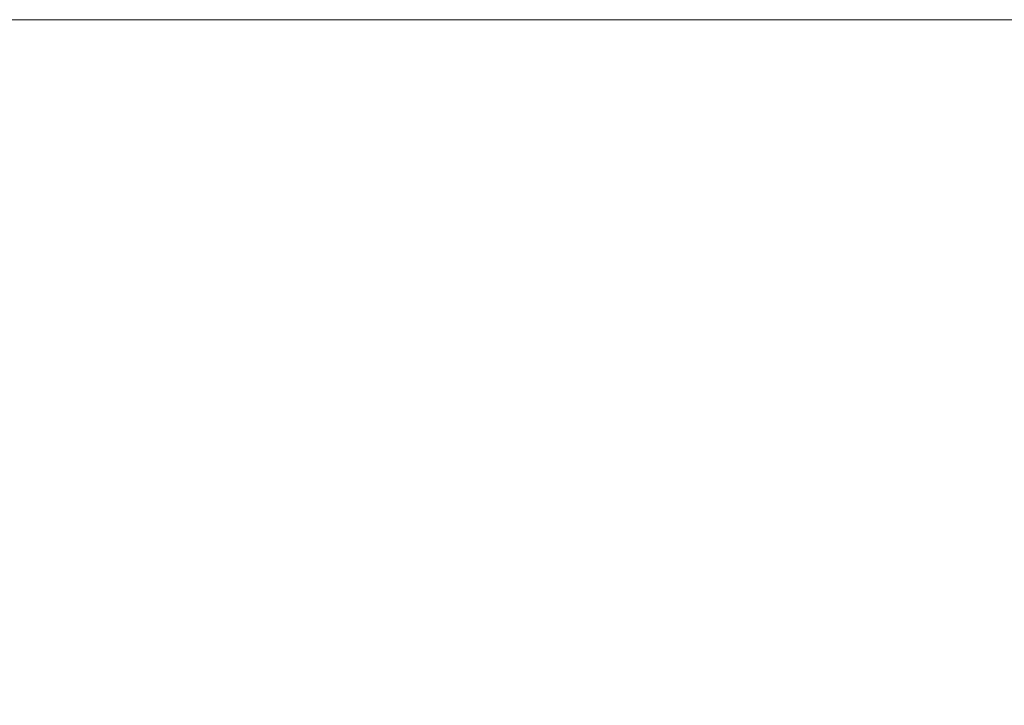
# Model space of a CAD drawing. Units: inches. Extents: x 0.7 to 33.4, y 0.6 to 43.4.
# Drawn here: x 21.8 to 24.1, y 32.2 to 33.8 of the extents above; entities that cross this region are included whole.
import ezdxf

# ---------------------------------------------------------------- set-up
doc = ezdxf.new("R2010")
doc.units = ezdxf.units.IN
doc.header["$LTSCALE"] = 4
doc.header["$MEASUREMENT"] = 0
doc.styles.add('SLDTEXTSTYLE1', font='TXT', dxfattribs={"width": 0.75})
doc.dimstyles.new('SLDDIMSTYLE2', dxfattribs={"dimtxt": 0.551181, "dimasz": 0.52, "dimexe": 0, "dimexo": 0.0625, "dimgap": 0.137795, "dimtad": 1, "dimdec": 1, "dimrnd": 1e-09, "dimzin": 12, "dimdsep": 46, "dimtxsty": 'SLDTEXTSTYLE1', "dimsah": 1, "dimcen": 0.09, "dimadec": 0, "dimazin": 3, "dimtfac": 1, "dimtofl": 0, "dimtmove": 0, "dimatfit": 3, "dimfxl": 0, "dimfrac": 2, "dimtolj": 1, "dimtzin": 12, "dimarcsym": 0})
doc.dimstyles.new('SLDDIMSTYLE6', dxfattribs={"dimtxt": 0.551181, "dimasz": 0.52, "dimexe": 0, "dimexo": 0.0625, "dimgap": 0.137795, "dimtad": 1, "dimrnd": 1e-09, "dimzin": 12, "dimdsep": 46, "dimtxsty": 'SLDTEXTSTYLE1', "dimsah": 1, "dimcen": 0.09, "dimadec": 0, "dimazin": 3, "dimtfac": 1, "dimtofl": 0, "dimtmove": 0, "dimatfit": 3, "dimfxl": 0, "dimfrac": 2, "dimtolj": 1, "dimtzin": 12, "dimarcsym": 0})

# ---------------------------------------------------------------- blocks, each defined once
blk = doc.blocks.new('_D_15')
at = {"color": 7, "linetype": 'Continuous', "lineweight": 0}
for p, q in [((26.1229, 33.8201), (20.9465, 33.8201)), ((21.1039, 31.1458), (21.1039, 33.8201)), ((21.7646, 31.1458), (20.9465, 31.1458))]:
    blk.add_line(p, q, dxfattribs=at)
at = {"color": 7, "linetype": 'Continuous', "lineweight": 18}
for points in [[(21.1039, 33.8201), (21.0239, 33.3001), (21.1839, 33.3001)], [(21.1039, 31.1458), (21.1839, 31.6658), (21.0239, 31.6658)]]:
    blk.add_solid(points, dxfattribs=at)
at = {"color": 7, "linetype": 'Continuous', "lineweight": 18, "insert": (20.3934, 31.8211), "char_height": 0.55118, "attachment_point": 1, "rotation": 90, "style": 'SLDTEXTSTYLE1'}
blk.add_mtext('2.67', dxfattribs=at)
blk = doc.blocks.new('_D_17')
at = {"color": 7, "linetype": 'Continuous', "lineweight": 0}
for p, q in [((26.1229, 33.8201), (19.3271, 33.8201)), ((19.4846, 29.6139), (19.4846, 33.8201)), ((25.8197, 29.6139), (19.3271, 29.6139))]:
    blk.add_line(p, q, dxfattribs=at)
at = {"color": 7, "linetype": 'Continuous', "lineweight": 18}
for points in [[(19.4846, 33.8201), (19.4046, 33.3001), (19.5646, 33.3001)], [(19.4846, 29.6139), (19.5646, 30.1339), (19.4046, 30.1339)]]:
    blk.add_solid(points, dxfattribs=at)
at = {"color": 7, "linetype": 'Continuous', "lineweight": 18, "insert": (18.774, 31.094), "char_height": 0.55118, "attachment_point": 1, "rotation": 90, "style": 'SLDTEXTSTYLE1'}
blk.add_mtext('4.2', dxfattribs=at)

msp = doc.modelspace()

# ---------------------------------------------------------------- dimensions: what is measured, and where the dimension line sits
at = {"color": 7, "linetype": 'Continuous', "lineweight": 18}
for base, p1, dimstyle, picture, middle in [((19.4846, 33.8201), (25.9772, 29.6139), 'SLDDIMSTYLE2', '_D_17', (19.4846, 31.603)), ((21.1039, 33.8201), (21.9221, 31.1458), 'SLDDIMSTYLE6', '_D_15', (21.1039, 32.5338))]:
    dim = msp.add_linear_dim(base=base, p1=p1, p2=(26.2804, 33.8201), angle=90, dimstyle=dimstyle, dxfattribs=at)
    dim.commit()
    dim.dimension.update_dxf_attribs({"geometry": picture, "text_midpoint": middle, "dimtype": 160})

doc.saveas('drawing.dxf')
